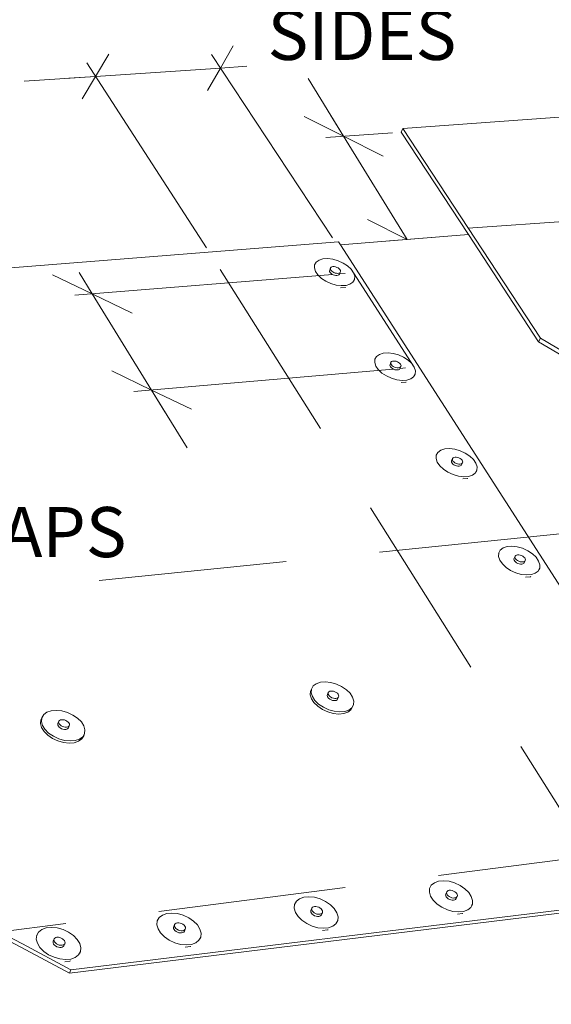
# Model space of a CAD drawing. Units: inches. Extents: x 1.1 to 11.7, y 0.6 to 8.7.
# Drawn here: x 9.5 to 10.2, y 6.6 to 7.9 of the extents above; entities that cross this region are included whole.
import ezdxf
from ezdxf.enums import TextEntityAlignment as Align

# ---------------------------------------------------------------- set-up
doc = ezdxf.new("R2010")
doc.units = ezdxf.units.IN
doc.header["$MEASUREMENT"] = 0
doc.linetypes.add('DASHED', pattern=[0.75, 0.5, -0.25])
doc.layers.add('Default', color=7, linetype='Continuous')
doc.styles.add('Montserrat', font='txt')

msp = doc.modelspace()

# ---------------------------------------------------------------- linework, layer by layer
at = {"layer": 'Default', "color": 7, "lineweight": 15, "ltscale": 0.5, "transparency": 33554687}
for p, q in [((11.6999, 7.862), (9.9874, 7.7389)), ((9.9874, 7.7389), (9.9852, 7.7341)), ((10.1703, 7.4602), (9.9874, 7.7389)), ((10.0745, 7.5979), (9.9852, 7.7341)), ((9.9042, 7.5845), (10.0745, 7.5979)), ((10.1679, 7.4555), (10.0745, 7.5979)), ((8.608, 7.4866), (9.9017, 7.5883)), ((9.9017, 7.5883), (9.9042, 7.5845)), ((9.9042, 7.5845), (10.4283, 6.77)), ((9.8896, 7.5499), (9.8899, 7.5509)), ((9.8898, 7.5488), (9.8896, 7.5499)), ((9.8904, 7.5476), (9.8898, 7.5488)), ((9.8915, 7.5465), (9.8904, 7.5476)), ((9.8928, 7.5454), (9.8915, 7.5465)), ((9.8944, 7.5446), (9.8928, 7.5454)), ((9.8944, 7.5446), (9.8962, 7.544)), ((9.8962, 7.544), (9.8979, 7.5436)), ((9.8979, 7.5436), (9.8996, 7.5436)), ((9.8996, 7.5436), (9.901, 7.5439)), ((9.901, 7.5439), (9.9021, 7.5444)), ((9.9021, 7.5444), (9.9028, 7.5452)), ((9.9217, 7.5472), (10.0024, 7.4217)), ((10.1703, 7.4602), (10.1679, 7.4555)), ((10.2294, 7.4256), (10.1703, 7.4602)), ((10.227, 7.4208), (10.1679, 7.4555)), ((9.9703, 7.4254), (9.9701, 7.4244)), ((9.9701, 7.4244), (9.9703, 7.4232)), ((9.9709, 7.422), (9.9703, 7.4232)), ((9.972, 7.4208), (9.9709, 7.422)), ((9.9733, 7.4198), (9.972, 7.4208)), ((9.975, 7.4189), (9.9733, 7.4198)), ((9.9767, 7.4183), (9.975, 7.4189)), ((9.9785, 7.418), (9.9767, 7.4183)), ((9.9801, 7.418), (9.9785, 7.418)), ((9.9801, 7.418), (9.9816, 7.4182)), ((9.9816, 7.4182), (9.9827, 7.4188)), ((9.9827, 7.4188), (9.9834, 7.4197)), ((10.0522, 7.2977), (10.0519, 7.2966)), ((10.0519, 7.2966), (10.0521, 7.2954)), ((10.0521, 7.2954), (10.0528, 7.2942)), ((10.0528, 7.2942), (10.0539, 7.293)), ((10.0539, 7.293), (10.0553, 7.2919)), ((10.0553, 7.2919), (10.0569, 7.2911)), ((10.0569, 7.2911), (10.0587, 7.2904)), ((10.0587, 7.2904), (10.0605, 7.2901)), ((10.0605, 7.2901), (10.0621, 7.2901)), ((10.0636, 7.2904), (10.0621, 7.2901)), ((10.0647, 7.291), (10.0636, 7.2904)), ((10.0654, 7.2919), (10.0647, 7.291)), ((10.1355, 7.1677), (10.1352, 7.1666)), ((10.1352, 7.1666), (10.1355, 7.1654)), ((10.1355, 7.1654), (10.1361, 7.1641)), ((10.1361, 7.1641), (10.1372, 7.1629)), ((10.1372, 7.1629), (10.1387, 7.1618)), ((10.1387, 7.1618), (10.1403, 7.161)), ((10.1403, 7.161), (10.1421, 7.1603)), ((10.1421, 7.1603), (10.1439, 7.16)), ((10.1439, 7.16), (10.1456, 7.16)), ((10.147, 7.1603), (10.1456, 7.16)), ((10.1481, 7.1609), (10.147, 7.1603)), ((10.1488, 7.1618), (10.1481, 7.1609)), ((9.8866, 6.9854), (9.8868, 6.9866)), ((9.8868, 6.9842), (9.8866, 6.9854)), ((9.8874, 6.9829), (9.8868, 6.9842)), ((9.8885, 6.9816), (9.8874, 6.9829)), ((9.89, 6.9805), (9.8885, 6.9816)), ((9.8917, 6.9796), (9.89, 6.9805)), ((9.8935, 6.9789), (9.8917, 6.9796)), ((9.8953, 6.9786), (9.8935, 6.9789)), ((9.8971, 6.9786), (9.8986, 6.9789)), ((9.8986, 6.9789), (9.8997, 6.9796)), ((9.8997, 6.9796), (9.9005, 6.9805)), ((9.528, 6.9472), (9.5283, 6.9484)), ((9.5281, 6.9459), (9.528, 6.9472)), ((9.5288, 6.9446), (9.5281, 6.9459)), ((9.5299, 6.9433), (9.5288, 6.9446)), ((9.5313, 6.9422), (9.5299, 6.9433)), ((9.533, 6.9412), (9.5313, 6.9422)), ((9.5349, 6.9406), (9.533, 6.9412)), ((9.5368, 6.9402), (9.5349, 6.9406)), ((9.5401, 6.9406), (9.5386, 6.9403)), ((9.5413, 6.9413), (9.5401, 6.9406)), ((9.5421, 6.9422), (9.5413, 6.9413)), ((9.5455, 6.6207), (10.4532, 6.7312)), ((10.0441, 6.7204), (10.0444, 6.7215)), ((10.0443, 6.7191), (10.0441, 6.7204)), ((10.045, 6.7177), (10.0443, 6.7191)), ((10.0462, 6.7164), (10.045, 6.7177)), ((10.0476, 6.7152), (10.0462, 6.7164)), ((10.0494, 6.7143), (10.0476, 6.7152)), ((10.0494, 6.7143), (10.0512, 6.7136)), ((10.0549, 6.7133), (10.0564, 6.7137)), ((10.0564, 6.7137), (10.0575, 6.7144)), ((10.0575, 6.7144), (10.0583, 6.7154)), ((10.2726, 6.7054), (9.5435, 6.6165)), ((10.0512, 6.7136), (10.0531, 6.7133)), ((10.0531, 6.7133), (10.0549, 6.7133)), ((9.8646, 6.6989), (9.8649, 6.7)), ((9.8648, 6.6975), (9.8646, 6.6989)), ((9.8655, 6.6962), (9.8648, 6.6975)), ((9.8666, 6.6948), (9.8655, 6.6962)), ((9.8681, 6.6937), (9.8666, 6.6948)), ((9.8698, 6.6927), (9.8681, 6.6937)), ((9.8698, 6.6927), (9.8717, 6.6921)), ((9.8717, 6.6921), (9.8736, 6.6917)), ((9.8736, 6.6917), (9.8754, 6.6917)), ((9.8754, 6.6917), (9.8769, 6.6921)), ((9.8769, 6.6921), (9.8781, 6.6928)), ((9.8781, 6.6928), (9.8789, 6.6938)), ((9.4367, 6.6785), (9.481, 6.6551)), ((9.6824, 6.6782), (9.6821, 6.677)), ((9.6821, 6.677), (9.6822, 6.6756)), ((9.6822, 6.6756), (9.6829, 6.6743)), ((9.479, 6.6509), (9.4347, 6.6743)), ((9.6829, 6.6743), (9.684, 6.6729)), ((9.684, 6.6729), (9.6855, 6.6717)), ((9.6855, 6.6717), (9.6872, 6.6708)), ((9.6872, 6.6708), (9.6891, 6.6701)), ((9.6891, 6.6701), (9.6911, 6.6698)), ((9.6911, 6.6698), (9.6929, 6.6698)), ((9.6944, 6.6702), (9.6929, 6.6698)), ((9.6957, 6.6709), (9.6944, 6.6702)), ((9.6965, 6.6719), (9.6957, 6.6709)), ((9.5435, 6.6165), (9.479, 6.6509)), ((9.481, 6.6551), (9.5455, 6.6207)), ((9.5221, 6.659), (9.5217, 6.6578)), ((9.5217, 6.6578), (9.5219, 6.6564)), ((9.5219, 6.6564), (9.5225, 6.655)), ((9.5225, 6.655), (9.5236, 6.6537)), ((9.5236, 6.6537), (9.5251, 6.6525)), ((9.5251, 6.6525), (9.5269, 6.6515)), ((9.5269, 6.6515), (9.5288, 6.6508)), ((9.5288, 6.6508), (9.5307, 6.6505)), ((9.5307, 6.6505), (9.5325, 6.6505)), ((9.5341, 6.6509), (9.5325, 6.6505)), ((9.5354, 6.6516), (9.5341, 6.6509)), ((9.5362, 6.6526), (9.5354, 6.6516)), ((9.5455, 6.6207), (9.5435, 6.6165))]:
    msp.add_line(p, q, dxfattribs=at)
at = {"layer": 'Default', "color": 250, "lineweight": 15, "ltscale": 0.5, "true_color": 0x1c1c1c, "transparency": 33554687}
for p, q in [((9.7614, 7.849), (9.7444, 7.8193)), ((9.726, 7.5803), (9.5667, 7.8263)), ((9.5784, 7.8082), (9.5961, 7.8379)), ((9.8936, 7.5935), (9.7325, 7.8374)), ((9.7444, 7.8193), (9.5784, 7.8082)), ((9.7444, 7.8193), (9.7273, 7.7895)), ((9.7795, 7.8217), (9.7444, 7.8193)), ((9.4835, 7.8018), (9.5784, 7.8082)), ((9.5784, 7.8082), (9.5429, 7.8058)), ((9.5607, 7.7783), (9.5784, 7.8082)), ((9.9085, 7.7286), (9.8613, 7.8053)), ((9.8558, 7.755), (9.9085, 7.7286)), ((9.9085, 7.7286), (9.8907, 7.7574)), ((9.9735, 7.7333), (9.885, 7.7269)), ((9.9085, 7.7286), (9.9612, 7.7022)), ((9.9929, 7.5915), (9.9085, 7.7286)), ((9.9402, 7.6179), (9.9929, 7.5915)), ((10.0583, 7.5966), (9.9693, 7.5896)), ((9.5209, 7.5447), (9.5739, 7.5191)), ((9.8938, 7.5449), (9.5506, 7.5173)), ((9.5564, 7.5475), (9.5739, 7.5191)), ((9.9104, 7.5463), (9.903, 7.5457)), ((9.5739, 7.5191), (9.6269, 7.4936)), ((9.5739, 7.5191), (9.6528, 7.3914)), ((9.991, 7.4207), (9.9836, 7.4201)), ((9.6528, 7.3914), (9.5998, 7.417)), ((9.9743, 7.4193), (9.6294, 7.3893)), ((9.7059, 7.3658), (9.6528, 7.3914)), ((9.7003, 7.3145), (9.6528, 7.3914)), ((9.6528, 7.3914), (9.6706, 7.3626))]:
    msp.add_line(p, q, dxfattribs=at)
at = {"layer": 'Default', "color": 7, "linetype": 'DASHED', "lineweight": 15, "ltscale": 0.5, "transparency": 33554687}
for p, q in [((10.0743, 7.6065), (11.6999, 7.7217)), ((10.2777, 6.706), (9.7321, 7.5709)), ((8.8369, 7.0626), (11.6999, 7.3524)), ((8.5468, 6.5549), (11.6999, 6.96))]:
    msp.add_line(p, q, dxfattribs=at)
at = {"layer": 'Default', "color": 250, "lineweight": 15, "ltscale": 0.5, "true_color": 0x1e1e1e, "transparency": 33554687}
for p, q in [((9.881, 7.5657), (9.8758, 7.5641)), ((9.881, 7.5657), (9.8873, 7.566)), ((9.8873, 7.566), (9.8942, 7.5652)), ((9.8942, 7.5652), (9.9012, 7.5632)), ((9.8698, 7.5579), (9.8695, 7.5536)), ((9.8698, 7.5579), (9.8695, 7.5572)), ((9.8695, 7.5536), (9.8709, 7.549)), ((9.872, 7.5614), (9.8698, 7.5579)), ((9.8758, 7.5641), (9.872, 7.5614)), ((9.8911, 7.5538), (9.8899, 7.5509)), ((9.8908, 7.5528), (9.8911, 7.5538)), ((9.891, 7.5516), (9.8908, 7.5528)), ((9.8916, 7.5505), (9.891, 7.5516)), ((9.8918, 7.5546), (9.8911, 7.5538)), ((9.8929, 7.5551), (9.8918, 7.5546)), ((9.8943, 7.5554), (9.8929, 7.5551)), ((9.896, 7.5554), (9.8943, 7.5554)), ((9.8977, 7.555), (9.896, 7.5554)), ((9.8994, 7.5544), (9.8977, 7.555)), ((9.901, 7.5536), (9.8994, 7.5544)), ((9.9024, 7.5525), (9.901, 7.5536)), ((9.9012, 7.5632), (9.9079, 7.5601)), ((9.9024, 7.5525), (9.9035, 7.5514)), ((9.9035, 7.5514), (9.9041, 7.5502)), ((9.9079, 7.5601), (9.9138, 7.5563)), ((9.9138, 7.5563), (9.9185, 7.5519)), ((9.9185, 7.5519), (9.9217, 7.5472)), ((9.8709, 7.549), (9.8741, 7.5443)), ((9.8741, 7.5443), (9.8789, 7.5398)), ((9.8789, 7.5398), (9.8848, 7.536)), ((9.8927, 7.5493), (9.8916, 7.5505)), ((9.894, 7.5483), (9.8927, 7.5493)), ((9.8956, 7.5474), (9.894, 7.5483)), ((9.8974, 7.5468), (9.8956, 7.5474)), ((9.8991, 7.5465), (9.8974, 7.5468)), ((9.9008, 7.5464), (9.8991, 7.5465)), ((9.9022, 7.5467), (9.9008, 7.5464)), ((9.9033, 7.5473), (9.9022, 7.5467)), ((9.904, 7.5481), (9.9028, 7.5452)), ((9.904, 7.5481), (9.9033, 7.5473)), ((9.9043, 7.5491), (9.904, 7.5481)), ((9.9041, 7.5502), (9.9043, 7.5491)), ((9.9229, 7.5383), (9.9207, 7.5347)), ((9.9217, 7.5472), (9.9232, 7.5426)), ((9.9229, 7.5383), (9.9219, 7.5359)), ((9.9232, 7.5426), (9.9229, 7.5383)), ((9.8848, 7.536), (9.8915, 7.5329)), ((9.8915, 7.5329), (9.8986, 7.5309)), ((9.9054, 7.5301), (9.8986, 7.5309)), ((9.9105, 7.5276), (9.9043, 7.5272)), ((9.9117, 7.5304), (9.9054, 7.5301)), ((9.9111, 7.5278), (9.9105, 7.5276)), ((9.9169, 7.532), (9.9117, 7.5304)), ((9.9207, 7.5347), (9.9169, 7.532)), ((9.9522, 7.4361), (9.9501, 7.4324)), ((9.9561, 7.4388), (9.9522, 7.4361)), ((9.9613, 7.4404), (9.9561, 7.4388)), ((9.9613, 7.4404), (9.9676, 7.4409)), ((9.9676, 7.4409), (9.9745, 7.44)), ((9.9745, 7.44), (9.9816, 7.438)), ((9.9816, 7.438), (9.9883, 7.4349)), ((9.9883, 7.4349), (9.9943, 7.431)), ((9.9501, 7.4324), (9.9498, 7.428)), ((9.9501, 7.4324), (9.9498, 7.4317)), ((9.9498, 7.428), (9.9513, 7.4233)), ((9.9513, 7.4233), (9.9546, 7.4185)), ((9.9715, 7.4282), (9.9703, 7.4254)), ((9.9713, 7.4272), (9.9715, 7.4282)), ((9.9715, 7.426), (9.9713, 7.4272)), ((9.9723, 7.4291), (9.9715, 7.4282)), ((9.9721, 7.4248), (9.9715, 7.426)), ((9.9732, 7.4237), (9.9721, 7.4248)), ((9.9734, 7.4296), (9.9723, 7.4291)), ((9.9746, 7.4226), (9.9732, 7.4237)), ((9.9748, 7.4299), (9.9734, 7.4296)), ((9.9762, 7.4218), (9.9746, 7.4226)), ((9.9764, 7.4299), (9.9748, 7.4299)), ((9.9779, 7.4211), (9.9762, 7.4218)), ((9.9782, 7.4296), (9.9764, 7.4299)), ((9.9797, 7.4208), (9.9779, 7.4211)), ((9.98, 7.429), (9.9782, 7.4296)), ((9.9814, 7.4208), (9.9797, 7.4208)), ((9.9816, 7.4281), (9.98, 7.429)), ((9.9828, 7.4211), (9.9814, 7.4208)), ((9.983, 7.427), (9.9816, 7.4281)), ((9.9839, 7.4217), (9.9828, 7.4211)), ((9.983, 7.427), (9.984, 7.4259)), ((9.9846, 7.4225), (9.9834, 7.4197)), ((9.9846, 7.4225), (9.9839, 7.4217)), ((9.984, 7.4259), (9.9847, 7.4247)), ((9.9849, 7.4235), (9.9846, 7.4225)), ((9.9847, 7.4247), (9.9849, 7.4235)), ((9.9943, 7.431), (9.9991, 7.4265)), ((9.9991, 7.4265), (10.0024, 7.4217)), ((10.0024, 7.4217), (10.0039, 7.417)), ((9.9546, 7.4185), (9.9593, 7.414)), ((9.9593, 7.414), (9.9653, 7.4101)), ((9.9653, 7.4101), (9.9721, 7.407)), ((10.0015, 7.409), (9.9977, 7.4062)), ((10.0036, 7.4126), (10.0015, 7.409)), ((10.0036, 7.4126), (10.0026, 7.4103)), ((10.0039, 7.417), (10.0036, 7.4126)), ((9.9721, 7.407), (9.9792, 7.405)), ((9.9862, 7.4041), (9.9792, 7.405)), ((9.9912, 7.4017), (9.9849, 7.4013)), ((9.9925, 7.4046), (9.9862, 7.4041)), ((9.9918, 7.4019), (9.9912, 7.4017)), ((9.9977, 7.4062), (9.9925, 7.4046)), ((10.0318, 7.3047), (10.0315, 7.3003)), ((10.0318, 7.3047), (10.0315, 7.3041)), ((10.0339, 7.3085), (10.0318, 7.3047)), ((10.0377, 7.3113), (10.0339, 7.3085)), ((10.043, 7.313), (10.0377, 7.3113)), ((10.043, 7.313), (10.0493, 7.3135)), ((10.0493, 7.3135), (10.0563, 7.3126)), ((10.0563, 7.3126), (10.0634, 7.3106)), ((10.0634, 7.3106), (10.0702, 7.3075)), ((10.0702, 7.3075), (10.0763, 7.3035)), ((10.0763, 7.3035), (10.0811, 7.2989)), ((10.0315, 7.3003), (10.0331, 7.2955)), ((10.0331, 7.2955), (10.0364, 7.2906)), ((10.0364, 7.2906), (10.0412, 7.286)), ((10.0534, 7.3005), (10.0522, 7.2977)), ((10.0532, 7.2994), (10.0534, 7.3005)), ((10.0534, 7.2983), (10.0532, 7.2994)), ((10.0541, 7.3013), (10.0534, 7.3005)), ((10.054, 7.297), (10.0534, 7.2983)), ((10.0551, 7.2959), (10.054, 7.297)), ((10.0553, 7.3019), (10.0541, 7.3013)), ((10.0565, 7.2948), (10.0551, 7.2959)), ((10.0567, 7.3022), (10.0553, 7.3019)), ((10.0582, 7.2939), (10.0565, 7.2948)), ((10.0583, 7.3022), (10.0567, 7.3022)), ((10.0599, 7.2933), (10.0582, 7.2939)), ((10.0601, 7.3019), (10.0583, 7.3022)), ((10.0617, 7.293), (10.0599, 7.2933)), ((10.0619, 7.3013), (10.0601, 7.3019)), ((10.0634, 7.2929), (10.0617, 7.293)), ((10.0635, 7.3004), (10.0619, 7.3013)), ((10.0648, 7.2932), (10.0634, 7.2929)), ((10.0649, 7.2993), (10.0635, 7.3004)), ((10.0659, 7.2938), (10.0648, 7.2932)), ((10.0649, 7.2993), (10.066, 7.2981)), ((10.0666, 7.2947), (10.0654, 7.2919)), ((10.0666, 7.2947), (10.0659, 7.2938)), ((10.066, 7.2981), (10.0667, 7.2969)), ((10.0669, 7.2957), (10.0666, 7.2947)), ((10.0667, 7.2969), (10.0669, 7.2957)), ((10.0811, 7.2989), (10.0845, 7.2941)), ((10.0845, 7.2941), (10.0861, 7.2892)), ((10.0412, 7.286), (10.0473, 7.282)), ((10.0473, 7.282), (10.0542, 7.2789)), ((10.0542, 7.2789), (10.0613, 7.2768)), ((10.0683, 7.276), (10.0613, 7.2768)), ((10.0746, 7.2765), (10.0683, 7.276)), ((10.0799, 7.2782), (10.0746, 7.2765)), ((10.0837, 7.281), (10.0799, 7.2782)), ((10.0858, 7.2848), (10.0837, 7.281)), ((10.0858, 7.2848), (10.0848, 7.2824)), ((10.0861, 7.2892), (10.0858, 7.2848)), ((10.0734, 7.2736), (10.067, 7.2732)), ((10.0739, 7.2738), (10.0734, 7.2736)), ((10.1149, 7.1748), (10.1146, 7.1702)), ((10.1149, 7.1748), (10.1146, 7.1741)), ((10.117, 7.1787), (10.1149, 7.1748)), ((10.1208, 7.1816), (10.117, 7.1787)), ((10.1261, 7.1833), (10.1208, 7.1816)), ((10.1261, 7.1833), (10.1324, 7.1838)), ((10.1324, 7.1838), (10.1394, 7.183)), ((10.1386, 7.172), (10.1375, 7.1714)), ((10.14, 7.1723), (10.1386, 7.172)), ((10.1394, 7.183), (10.1466, 7.181)), ((10.1417, 7.1723), (10.14, 7.1723)), ((10.1435, 7.172), (10.1417, 7.1723)), ((10.1453, 7.1713), (10.1435, 7.172)), ((10.1466, 7.181), (10.1535, 7.1778)), ((10.1535, 7.1778), (10.1597, 7.1738)), ((10.1597, 7.1738), (10.1646, 7.1691)), ((10.1146, 7.1702), (10.1163, 7.1653)), ((10.1163, 7.1653), (10.1197, 7.1603)), ((10.1197, 7.1603), (10.1246, 7.1557)), ((10.1368, 7.1705), (10.1355, 7.1677)), ((10.1365, 7.1694), (10.1368, 7.1705)), ((10.1367, 7.1682), (10.1365, 7.1694)), ((10.1374, 7.167), (10.1367, 7.1682)), ((10.1375, 7.1714), (10.1368, 7.1705)), ((10.1385, 7.1658), (10.1374, 7.167)), ((10.1399, 7.1647), (10.1385, 7.1658)), ((10.1416, 7.1638), (10.1399, 7.1647)), ((10.1434, 7.1631), (10.1416, 7.1638)), ((10.1452, 7.1628), (10.1434, 7.1631)), ((10.1468, 7.1628), (10.1452, 7.1628)), ((10.1469, 7.1704), (10.1453, 7.1713)), ((10.1483, 7.1631), (10.1468, 7.1628)), ((10.1484, 7.1694), (10.1469, 7.1704)), ((10.1494, 7.1637), (10.1483, 7.1631)), ((10.1484, 7.1694), (10.1494, 7.1682)), ((10.1501, 7.1646), (10.1488, 7.1618)), ((10.1494, 7.1682), (10.1501, 7.1669)), ((10.1501, 7.1646), (10.1494, 7.1637)), ((10.1501, 7.1669), (10.1503, 7.1657)), ((10.1503, 7.1657), (10.1501, 7.1646)), ((10.1646, 7.1691), (10.168, 7.1641)), ((10.168, 7.1641), (10.1696, 7.1592)), ((10.1696, 7.1592), (10.1694, 7.1547)), ((10.1246, 7.1557), (10.1307, 7.1516)), ((10.1307, 7.1516), (10.1376, 7.1484)), ((10.1376, 7.1484), (10.1449, 7.1464)), ((10.1519, 7.1456), (10.1449, 7.1464)), ((10.1583, 7.1461), (10.1519, 7.1456)), ((10.1635, 7.1479), (10.1583, 7.1461)), ((10.1673, 7.1508), (10.1635, 7.1479)), ((10.1694, 7.1547), (10.1673, 7.1508)), ((10.1694, 7.1547), (10.1683, 7.1523)), ((10.157, 7.1433), (10.1506, 7.1428)), ((10.1575, 7.1435), (10.157, 7.1433)), ((9.8775, 7.0029), (9.872, 7.001)), ((9.8775, 7.0029), (9.8841, 7.0035)), ((9.8841, 7.0035), (9.8914, 7.0027)), ((9.8914, 7.0027), (9.8988, 7.0006)), ((9.8641, 6.9863), (9.8644, 6.991)), ((9.8657, 6.9939), (9.8644, 6.991)), ((9.8657, 6.9939), (9.8653, 6.9891)), ((9.8653, 6.9891), (9.8669, 6.984)), ((9.868, 6.998), (9.8657, 6.9939)), ((9.872, 7.001), (9.868, 6.998)), ((9.8881, 6.9894), (9.8868, 6.9866)), ((9.8878, 6.9883), (9.8881, 6.9894)), ((9.8889, 6.9903), (9.8881, 6.9894)), ((9.89, 6.991), (9.8889, 6.9903)), ((9.8915, 6.9913), (9.89, 6.991)), ((9.8933, 6.9913), (9.8915, 6.9913)), ((9.8951, 6.991), (9.8933, 6.9913)), ((9.8969, 6.9904), (9.8951, 6.991)), ((9.8986, 6.9894), (9.8969, 6.9904)), ((9.9001, 6.9883), (9.8986, 6.9894)), ((9.8988, 7.0006), (9.9058, 6.9973)), ((9.9058, 6.9973), (9.9121, 6.9931)), ((9.9121, 6.9931), (9.917, 6.9883)), ((9.8656, 6.9811), (9.8641, 6.9863)), ((9.869, 6.976), (9.8656, 6.9811)), ((9.8669, 6.984), (9.8702, 6.9788)), ((9.874, 6.9711), (9.869, 6.976)), ((9.8702, 6.9788), (9.8752, 6.9739)), ((9.888, 6.987), (9.8878, 6.9883)), ((9.8887, 6.9857), (9.888, 6.987)), ((9.8898, 6.9845), (9.8887, 6.9857)), ((9.8912, 6.9834), (9.8898, 6.9845)), ((9.8929, 6.9824), (9.8912, 6.9834)), ((9.8948, 6.9818), (9.8929, 6.9824)), ((9.8966, 6.9815), (9.8948, 6.9818)), ((9.8971, 6.9786), (9.8953, 6.9786)), ((9.8983, 6.9815), (9.8966, 6.9815)), ((9.8998, 6.9818), (9.8983, 6.9815)), ((9.901, 6.9825), (9.8998, 6.9818)), ((9.9001, 6.9883), (9.9012, 6.9871)), ((9.9017, 6.9834), (9.9005, 6.9805)), ((9.9017, 6.9834), (9.901, 6.9825)), ((9.9012, 6.9871), (9.9018, 6.9858)), ((9.902, 6.9845), (9.9017, 6.9834)), ((9.9018, 6.9858), (9.902, 6.9845)), ((9.917, 6.9883), (9.9204, 6.9831)), ((9.9204, 6.9831), (9.922, 6.978)), ((9.922, 6.978), (9.9217, 6.9732)), ((9.5136, 6.9631), (9.5093, 6.96)), ((9.5193, 6.965), (9.5136, 6.9631)), ((9.5193, 6.965), (9.5261, 6.9656)), ((9.5261, 6.9656), (9.5336, 6.9648)), ((9.5336, 6.9648), (9.5411, 6.9627)), ((9.5411, 6.9627), (9.5482, 6.9594)), ((9.8802, 6.9669), (9.874, 6.9711)), ((9.8752, 6.9739), (9.8815, 6.9697)), ((9.8873, 6.9636), (9.8802, 6.9669)), ((9.8815, 6.9697), (9.8886, 6.9665)), ((9.8947, 6.9615), (9.8873, 6.9636)), ((9.8886, 6.9665), (9.896, 6.9644)), ((9.9033, 6.9636), (9.896, 6.9644)), ((9.9099, 6.9642), (9.9033, 6.9636)), ((9.9141, 6.9632), (9.9086, 6.9613)), ((9.9154, 6.966), (9.9099, 6.9642)), ((9.9181, 6.9663), (9.9141, 6.9632)), ((9.9194, 6.9691), (9.9154, 6.966)), ((9.9204, 6.9704), (9.9181, 6.9663)), ((9.9217, 6.9732), (9.9194, 6.9691)), ((9.9217, 6.9732), (9.9204, 6.9704)), ((9.5051, 6.9481), (9.5056, 6.9529)), ((9.5068, 6.9558), (9.5056, 6.9529)), ((9.5068, 6.9558), (9.5062, 6.951)), ((9.5062, 6.951), (9.5076, 6.9457)), ((9.5093, 6.96), (9.5068, 6.9558)), ((9.5295, 6.9513), (9.5283, 6.9484)), ((9.5292, 6.9501), (9.5295, 6.9513)), ((9.5293, 6.9488), (9.5292, 6.9501)), ((9.5303, 6.9522), (9.5295, 6.9513)), ((9.5315, 6.9529), (9.5303, 6.9522)), ((9.5331, 6.9532), (9.5315, 6.9529)), ((9.5349, 6.9532), (9.5331, 6.9532)), ((9.5368, 6.9529), (9.5349, 6.9532)), ((9.5386, 6.9522), (9.5368, 6.9529)), ((9.5403, 6.9513), (9.5386, 6.9522)), ((9.5418, 6.9501), (9.5403, 6.9513)), ((9.5418, 6.9501), (9.5429, 6.9489)), ((9.5482, 6.9594), (9.5545, 6.9551)), ((9.5545, 6.9551), (9.5595, 6.9502)), ((9.5595, 6.9502), (9.5628, 6.9449)), ((9.902, 6.9607), (9.8947, 6.9615)), ((9.9086, 6.9613), (9.902, 6.9607)), ((9.5065, 6.9428), (9.5051, 6.9481)), ((9.5098, 6.9375), (9.5065, 6.9428)), ((9.5076, 6.9457), (9.5109, 6.9404)), ((9.5147, 6.9326), (9.5098, 6.9375)), ((9.5109, 6.9404), (9.5159, 6.9355)), ((9.5299, 6.9475), (9.5293, 6.9488)), ((9.531, 6.9462), (9.5299, 6.9475)), ((9.5325, 6.9451), (9.531, 6.9462)), ((9.5342, 6.9441), (9.5325, 6.9451)), ((9.5361, 6.9435), (9.5342, 6.9441)), ((9.5379, 6.9431), (9.5361, 6.9435)), ((9.5386, 6.9403), (9.5368, 6.9402)), ((9.5397, 6.9431), (9.5379, 6.9431)), ((9.5413, 6.9435), (9.5397, 6.9431)), ((9.5425, 6.9442), (9.5413, 6.9435)), ((9.5433, 6.9451), (9.5421, 6.9422)), ((9.5433, 6.9451), (9.5425, 6.9442)), ((9.5429, 6.9489), (9.5435, 6.9475)), ((9.5437, 6.9463), (9.5433, 6.9451)), ((9.5435, 6.9475), (9.5437, 6.9463)), ((9.5628, 6.9449), (9.5642, 6.9396)), ((9.5642, 6.9396), (9.5637, 6.9348)), ((9.521, 6.9283), (9.5147, 6.9326)), ((9.5159, 6.9355), (9.5222, 6.9312)), ((9.5282, 6.925), (9.521, 6.9283)), ((9.5222, 6.9312), (9.5293, 6.9278)), ((9.5357, 6.9228), (9.5282, 6.925)), ((9.5293, 6.9278), (9.5369, 6.9257)), ((9.5444, 6.9249), (9.5369, 6.9257)), ((9.5512, 6.9255), (9.5444, 6.9249)), ((9.5557, 6.9246), (9.55, 6.9226)), ((9.5569, 6.9275), (9.5512, 6.9255)), ((9.56, 6.9277), (9.5557, 6.9246)), ((9.5612, 6.9306), (9.5569, 6.9275)), ((9.5625, 6.9319), (9.56, 6.9277)), ((9.5637, 6.9348), (9.5612, 6.9306)), ((9.5637, 6.9348), (9.5625, 6.9319)), ((9.5432, 6.922), (9.5357, 6.9228)), ((9.55, 6.9226), (9.5432, 6.922)), ((10.0229, 6.729), (10.0226, 6.724)), ((10.0229, 6.729), (10.0226, 6.7283)), ((10.0251, 6.7332), (10.0229, 6.729)), ((10.0292, 6.7365), (10.0251, 6.7332)), ((10.0347, 6.7385), (10.0292, 6.7365)), ((10.0347, 6.7385), (10.0414, 6.7392)), ((10.0414, 6.7392), (10.0487, 6.7384)), ((10.0487, 6.7384), (10.0562, 6.7363)), ((10.0562, 6.7363), (10.0634, 6.7329)), ((10.0634, 6.7329), (10.0698, 6.7286)), ((10.0698, 6.7286), (10.0749, 6.7236)), ((9.8497, 6.7151), (9.8456, 6.7119)), ((9.8554, 6.7172), (9.8497, 6.7151)), ((9.8554, 6.7172), (9.8621, 6.7178)), ((9.8621, 6.7178), (9.8696, 6.7171)), ((9.8696, 6.7171), (9.8772, 6.7149)), ((9.8772, 6.7149), (9.8844, 6.7116)), ((10.0226, 6.724), (10.0242, 6.7187)), ((10.0242, 6.7187), (10.0277, 6.7133)), ((10.0457, 6.7244), (10.0444, 6.7215)), ((10.0454, 6.7232), (10.0457, 6.7244)), ((10.0457, 6.7219), (10.0454, 6.7232)), ((10.0465, 6.7253), (10.0457, 6.7244)), ((10.0464, 6.7205), (10.0457, 6.7219)), ((10.0475, 6.7192), (10.0464, 6.7205)), ((10.0476, 6.726), (10.0465, 6.7253)), ((10.049, 6.7181), (10.0475, 6.7192)), ((10.0491, 6.7264), (10.0476, 6.726)), ((10.0507, 6.7171), (10.049, 6.7181)), ((10.0509, 6.7264), (10.0491, 6.7264)), ((10.0526, 6.7165), (10.0507, 6.7171)), ((10.0528, 6.7261), (10.0509, 6.7264)), ((10.0544, 6.7161), (10.0526, 6.7165)), ((10.0546, 6.7254), (10.0528, 6.7261)), ((10.0562, 6.7162), (10.0544, 6.7161)), ((10.0564, 6.7245), (10.0546, 6.7254)), ((10.0577, 6.7165), (10.0562, 6.7162)), ((10.0578, 6.7233), (10.0564, 6.7245)), ((10.0589, 6.7172), (10.0577, 6.7165)), ((10.0578, 6.7233), (10.059, 6.722)), ((10.0596, 6.7182), (10.0583, 6.7154)), ((10.0596, 6.7182), (10.0589, 6.7172)), ((10.059, 6.722), (10.0597, 6.7207)), ((10.0599, 6.7194), (10.0596, 6.7182)), ((10.0597, 6.7207), (10.0599, 6.7194)), ((10.0749, 6.7236), (10.0784, 6.7183)), ((10.0784, 6.7183), (10.0801, 6.7129)), ((9.8432, 6.7076), (9.8428, 6.7025)), ((9.8428, 6.7025), (9.8444, 6.6971)), ((9.8432, 6.7076), (9.8429, 6.7069)), ((9.8456, 6.7119), (9.8432, 6.7076)), ((9.8662, 6.7029), (9.8649, 6.7)), ((9.8659, 6.7017), (9.8662, 6.7029)), ((9.8661, 6.7004), (9.8659, 6.7017)), ((9.867, 6.7039), (9.8662, 6.7029)), ((9.8682, 6.7046), (9.867, 6.7039)), ((9.8697, 6.705), (9.8682, 6.7046)), ((9.8715, 6.705), (9.8697, 6.705)), ((9.8734, 6.7046), (9.8715, 6.705)), ((9.8753, 6.704), (9.8734, 6.7046)), ((9.877, 6.703), (9.8753, 6.704)), ((9.8785, 6.7019), (9.877, 6.703)), ((9.8785, 6.7019), (9.8796, 6.7005)), ((9.8844, 6.7116), (9.8908, 6.7072)), ((9.8908, 6.7072), (9.8959, 6.7022)), ((9.8959, 6.7022), (9.8994, 6.6967)), ((10.0277, 6.7133), (10.0329, 6.7082)), ((10.0329, 6.7082), (10.0392, 6.7039)), ((10.0392, 6.7039), (10.0465, 6.7006)), ((10.0776, 6.7036), (10.0736, 6.7004)), ((10.0798, 6.7079), (10.0776, 6.7036)), ((10.0798, 6.7079), (10.0787, 6.7056)), ((10.0801, 6.7129), (10.0798, 6.7079)), ((9.663, 6.6901), (9.6605, 6.6858)), ((9.6672, 6.6934), (9.663, 6.6901)), ((9.673, 6.6955), (9.6672, 6.6934)), ((9.673, 6.6955), (9.6799, 6.6962)), ((9.6799, 6.6962), (9.6874, 6.6954)), ((9.6874, 6.6954), (9.6951, 6.6932)), ((9.6951, 6.6932), (9.7024, 6.6899)), ((9.7024, 6.6899), (9.7088, 6.6855)), ((9.8444, 6.6971), (9.8479, 6.6917)), ((9.8479, 6.6917), (9.853, 6.6866)), ((9.8668, 6.699), (9.8661, 6.7004)), ((9.8679, 6.6977), (9.8668, 6.699)), ((9.8694, 6.6965), (9.8679, 6.6977)), ((9.8711, 6.6956), (9.8694, 6.6965)), ((9.873, 6.6949), (9.8711, 6.6956)), ((9.8749, 6.6946), (9.873, 6.6949)), ((9.8767, 6.6946), (9.8749, 6.6946)), ((9.8782, 6.695), (9.8767, 6.6946)), ((9.8794, 6.6957), (9.8782, 6.695)), ((9.8802, 6.6967), (9.8789, 6.6938)), ((9.8802, 6.6967), (9.8794, 6.6957)), ((9.8796, 6.7005), (9.8803, 6.6992)), ((9.8805, 6.6978), (9.8802, 6.6967)), ((9.8803, 6.6992), (9.8805, 6.6978)), ((9.8994, 6.6967), (9.901, 6.6913)), ((9.901, 6.6913), (9.9006, 6.6863)), ((10.0465, 6.7006), (10.054, 6.6984)), ((10.0614, 6.6977), (10.054, 6.6984)), ((10.0667, 6.6955), (10.06, 6.6949)), ((10.068, 6.6983), (10.0614, 6.6977)), ((10.0673, 6.6957), (10.0667, 6.6955)), ((10.0736, 6.7004), (10.068, 6.6983)), ((9.5128, 6.6764), (9.507, 6.6744)), ((9.5128, 6.6764), (9.5198, 6.6771)), ((9.5198, 6.6771), (9.5274, 6.6764)), ((9.5274, 6.6764), (9.5352, 6.6742)), ((9.6605, 6.6858), (9.66, 6.6807)), ((9.66, 6.6807), (9.6615, 6.6752)), ((9.6605, 6.6858), (9.6602, 6.6851)), ((9.6615, 6.6752), (9.6649, 6.6697)), ((9.6836, 6.681), (9.6824, 6.6782)), ((9.6833, 6.6798), (9.6836, 6.681)), ((9.6835, 6.6785), (9.6833, 6.6798)), ((9.6841, 6.6771), (9.6835, 6.6785)), ((9.6844, 6.682), (9.6836, 6.681)), ((9.6853, 6.6758), (9.6841, 6.6771)), ((9.6857, 6.6828), (9.6844, 6.682)), ((9.6867, 6.6746), (9.6853, 6.6758)), ((9.6872, 6.6831), (9.6857, 6.6828)), ((9.6885, 6.6736), (9.6867, 6.6746)), ((9.689, 6.6832), (9.6872, 6.6831)), ((9.6909, 6.6828), (9.689, 6.6832)), ((9.6928, 6.6822), (9.6909, 6.6828)), ((9.6946, 6.6812), (9.6928, 6.6822)), ((9.6961, 6.68), (9.6946, 6.6812)), ((9.6961, 6.68), (9.6972, 6.6787)), ((9.6977, 6.6748), (9.6965, 6.6719)), ((9.6977, 6.6748), (9.6969, 6.6738)), ((9.6972, 6.6787), (9.6978, 6.6773)), ((9.698, 6.676), (9.6977, 6.6748)), ((9.6978, 6.6773), (9.698, 6.676)), ((9.7088, 6.6855), (9.7139, 6.6804)), ((9.7139, 6.6804), (9.7173, 6.6749)), ((9.7173, 6.6749), (9.7188, 6.6694)), ((9.853, 6.6866), (9.8594, 6.6822)), ((9.8594, 6.6822), (9.8666, 6.6788)), ((9.8666, 6.6788), (9.8742, 6.6767)), ((9.8817, 6.6759), (9.8742, 6.6767)), ((9.8885, 6.6766), (9.8817, 6.6759)), ((9.8941, 6.6787), (9.8885, 6.6766)), ((9.8983, 6.682), (9.8941, 6.6787)), ((9.9006, 6.6863), (9.8983, 6.682)), ((9.9006, 6.6863), (9.8995, 6.6839)), ((9.5, 6.6666), (9.4994, 6.6615)), ((9.4994, 6.6615), (9.5009, 6.656)), ((9.5, 6.6666), (9.4997, 6.6659)), ((9.5026, 6.671), (9.5, 6.6666)), ((9.507, 6.6744), (9.5026, 6.671)), ((9.5233, 6.6619), (9.5221, 6.659)), ((9.5229, 6.6606), (9.5233, 6.6619)), ((9.5241, 6.6629), (9.5233, 6.6619)), ((9.5253, 6.6636), (9.5241, 6.6629)), ((9.5269, 6.664), (9.5253, 6.6636)), ((9.5288, 6.664), (9.5269, 6.664)), ((9.5307, 6.6637), (9.5288, 6.664)), ((9.5326, 6.663), (9.5307, 6.6637)), ((9.5344, 6.662), (9.5326, 6.663)), ((9.5358, 6.6608), (9.5344, 6.662)), ((9.5352, 6.6742), (9.5425, 6.6708)), ((9.5425, 6.6708), (9.5489, 6.6663)), ((9.5489, 6.6663), (9.554, 6.6612)), ((9.6649, 6.6697), (9.67, 6.6646)), ((9.67, 6.6646), (9.6764, 6.6602)), ((9.6904, 6.673), (9.6885, 6.6736)), ((9.6923, 6.6726), (9.6904, 6.673)), ((9.6941, 6.6727), (9.6923, 6.6726)), ((9.6957, 6.673), (9.6941, 6.6727)), ((9.6969, 6.6738), (9.6957, 6.673)), ((9.7184, 6.6643), (9.7159, 6.66)), ((9.7184, 6.6643), (9.7173, 6.6619)), ((9.7188, 6.6694), (9.7184, 6.6643)), ((9.8872, 6.6738), (9.8804, 6.6731)), ((9.8878, 6.674), (9.8872, 6.6738)), ((9.5009, 6.656), (9.5042, 6.6504)), ((9.5042, 6.6504), (9.5093, 6.6452)), ((9.5231, 6.6593), (9.5229, 6.6606)), ((9.5237, 6.6579), (9.5231, 6.6593)), ((9.5248, 6.6566), (9.5237, 6.6579)), ((9.5263, 6.6554), (9.5248, 6.6566)), ((9.5281, 6.6544), (9.5263, 6.6554)), ((9.53, 6.6537), (9.5281, 6.6544)), ((9.5319, 6.6534), (9.53, 6.6537)), ((9.5337, 6.6534), (9.5319, 6.6534)), ((9.5353, 6.6538), (9.5337, 6.6534)), ((9.5366, 6.6545), (9.5353, 6.6538)), ((9.5358, 6.6608), (9.537, 6.6595)), ((9.5374, 6.6555), (9.5362, 6.6526)), ((9.5374, 6.6555), (9.5366, 6.6545)), ((9.537, 6.6595), (9.5376, 6.6581)), ((9.5378, 6.6567), (9.5374, 6.6555)), ((9.5376, 6.6581), (9.5378, 6.6567)), ((9.554, 6.6612), (9.5574, 6.6557)), ((9.5574, 6.6557), (9.5588, 6.6501)), ((9.5588, 6.6501), (9.5583, 6.645)), ((9.6764, 6.6602), (9.6837, 6.6568)), ((9.6837, 6.6568), (9.6914, 6.6546)), ((9.699, 6.6538), (9.6914, 6.6546)), ((9.7046, 6.6517), (9.6977, 6.651)), ((9.7059, 6.6545), (9.699, 6.6538)), ((9.7053, 6.6519), (9.7046, 6.6517)), ((9.7117, 6.6566), (9.7059, 6.6545)), ((9.7159, 6.66), (9.7117, 6.6566)), ((9.5093, 6.6452), (9.5157, 6.6408)), ((9.5157, 6.6408), (9.5231, 6.6374)), ((9.5231, 6.6374), (9.5308, 6.6352)), ((9.5385, 6.6344), (9.5308, 6.6352)), ((9.5514, 6.6372), (9.5455, 6.6351)), ((9.5557, 6.6406), (9.5514, 6.6372)), ((9.5583, 6.645), (9.5557, 6.6406)), ((9.5583, 6.645), (9.5573, 6.6426)), ((9.5443, 6.6322), (9.5373, 6.6315)), ((9.5455, 6.6351), (9.5385, 6.6344)), ((9.5449, 6.6325), (9.5443, 6.6322))]:
    msp.add_line(p, q, dxfattribs=at)

# ---------------------------------------------------------------- texts
at = {"layer": 'Default', "color": 7, "style": 'Montserrat'}
msp.add_text('6" O.C.@ END LAPS', height=0.066667, dxfattribs=at).set_placement((8.8043, 7.1484), align=Align.BOTTOM_LEFT)
at = {"layer": 'Default', "color": 7, "insert": (9.8073, 7.8301), "char_height": 0.1, "width": 1.575431, "attachment_point": 7, "style": 'Montserrat'}
msp.add_mtext('\\fMontserrat|b0|i0|p0;\\H0.666667x;\\C7;\\l6" MIN. OVERLAP FOLDED \\P\\fMontserrat|b0|i0|p0;\\H1.000000x;\\C7;\\lOVER RIDGE ON BOTH \\P\\fMontserrat|b0|i0|p0;\\H1.000000x;\\C7;\\lSIDES\\P', dxfattribs=at)

doc.saveas('drawing.dxf')
